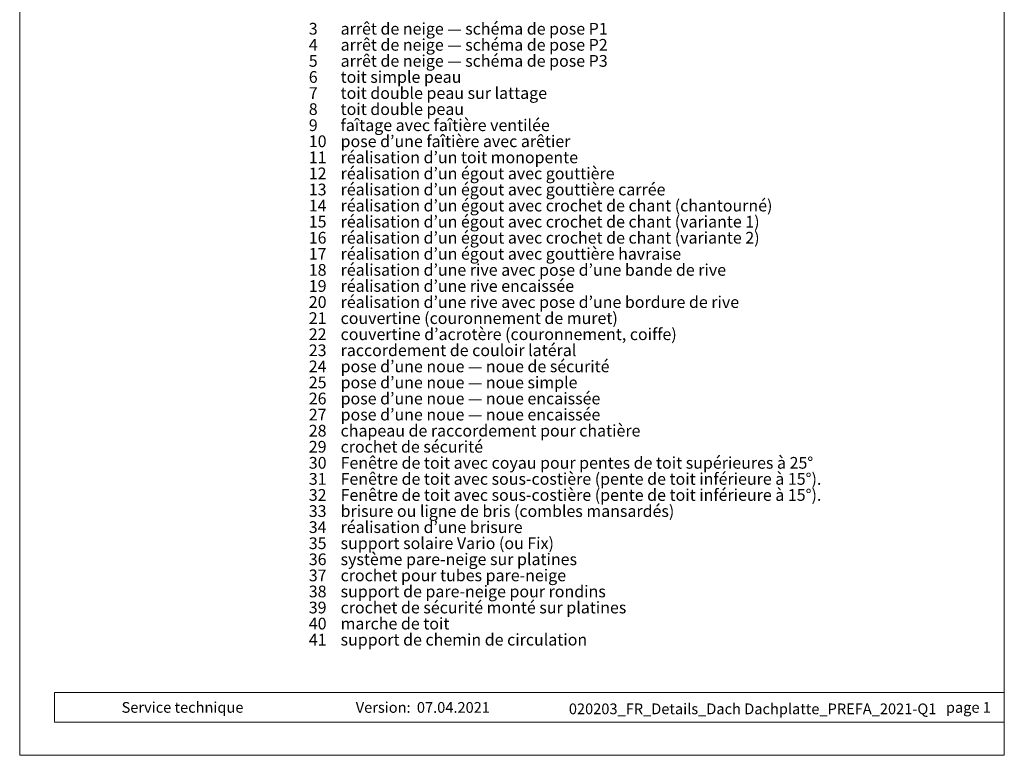
# Model space of a CAD drawing. Units: millimetres. Extents: x -19674 to 47920, y 0 to 4832.
# Drawn here: x -19674 to -18939, y 0 to 549 of the extents above; entities that cross this region are included whole.
import ezdxf

# ---------------------------------------------------------------- set-up
doc = ezdxf.new("R2010")
doc.units = ezdxf.units.MM
doc.layers.add('10_Blattrahmen', color=7, linetype='Continuous', lineweight=20, true_color=0x000000)
doc.layers.add('99_Text_3_DE', color=7, linetype='Continuous', lineweight=5, true_color=0x505f69)
doc.layers.add('99_Text_2_DE', color=7, linetype='Continuous')
doc.styles.add('Arial', font='arial.ttf')
doc.styles.get("Standard").update_dxf_attribs({"font": 'arial.ttf'})

# ---------------------------------------------------------------- blocks, each defined once
blk = doc.blocks.new('A$C33afb37e')
at = {"layer": '10_Blattrahmen'}
for p, q in [((735, -992.74), (26.06, -992.74)), ((26.06, -992.74), (26.06, -1014.75)), ((26.06, -1014.75), (735, -1014.75))]:
    blk.add_line(p, q, dxfattribs=at)
blk.add_lwpolyline([(0, -1039.5), (735, -1039.5), (735, 0), (0, 0)], close=True, dxfattribs=at)

msp = doc.modelspace()

# ---------------------------------------------------------------- block references
msp.add_blockref('A$C33afb37e', (-19674.156, 1039.499))

# ---------------------------------------------------------------- texts
at = {"layer": '99_Text_2_DE', "char_height": 8, "style": 'Arial'}
for s, width, insert, attachment_point in [('Service technique', 133.14851, (-19598.094, 35.754), 4), ('Version:', 133.14851, (-19382.327, 35.721), 6), ('07.04.2021', 60.01816, (-19377.665, 35.721), 4), ('020203_FR_Details_Dach Dachplatte_PREFA_2021-Q1', 378.01921, (-19127.043, 34.669), 5), ('page 1', 231.06872, (-18949.157, 35.738), 6)]:
    msp.add_mtext_dynamic_manual_height_columns(s, width=width, gutter_width=12.5, heights=[0], dxfattribs=dict(at, insert=insert, attachment_point=attachment_point))
at = {"layer": '99_Text_3_DE', "char_height": 8.75, "attachment_point": 1, "line_spacing_factor": 0.843429}
for s, heights, insert in [('3', [0], (-19458.35, 546.672)), ('arrêt de neige — schéma de pose\xa0P1', [0], (-19434.596, 546.672)), ('4', [11.667], (-19458.35, 534.672)), ('arrêt de neige — schéma de pose\xa0P2', [0], (-19434.596, 534.672)), ('5', [0], (-19458.35, 522.672)), ('arrêt de neige — schéma de pose\xa0P3', [0], (-19434.596, 522.672)), ('6', [0], (-19458.35, 510.672)), ('toit simple peau', [0], (-19434.596, 510.672)), ('7', [0], (-19458.35, 498.672)), ('toit double peau sur lattage', [0], (-19434.596, 498.672)), ('8', [0], (-19458.35, 486.672)), ('toit double peau', [0], (-19434.596, 486.672)), ('9', [12.275], (-19458.35, 474.672)), ('faîtage avec faîtière ventilée', [12.275], (-19434.596, 474.672)), ('pose d’une faîtière avec arêtier', [0], (-19434.596, 462.672)), ('10', [0], (-19458.35, 462.672)), ('11', [11.667], (-19458.35, 450.672)), ('réalisation d’un toit monopente', [11.667], (-19434.596, 450.672)), ('12', [0], (-19458.35, 438.672)), ('réalisation d’un égout avec gouttière', [11.667], (-19434.596, 438.672)), ('13', [0], (-19458.35, 426.672)), ('réalisation d’un égout avec gouttière carrée', [0], (-19434.596, 426.672)), ('14', [0], (-19458.35, 414.672)), ('réalisation d’un égout avec crochet de chant (chantourné)', [0], (-19434.596, 414.672)), ('réalisation d’un égout avec crochet de chant (variante\xa01)', [0], (-19434.596, 402.672)), ('15', [0], (-19458.35, 402.672)), ('16', [11.667], (-19458.35, 390.672)), ('réalisation d’un égout avec crochet de chant (variante\xa02)', [0], (-19434.596, 390.672)), ('17', [0], (-19458.35, 378.672)), ('réalisation d’un égout avec gouttière havraise', [0], (-19434.596, 378.672)), ('réalisation d’une rive avec pose d’une bande de rive', [0], (-19434.596, 366.672)), ('18', [0], (-19458.35, 366.672)), ('19', [0], (-19458.35, 354.672)), ('réalisation d’une rive encaissée', [0], (-19434.596, 354.672)), ('20', [0], (-19458.35, 342.672)), ('réalisation d’une rive avec pose d’une bordure de rive', [0], (-19434.596, 342.672)), ('21', [11.667], (-19458.35, 330.672)), ('couvertine (couronnement de muret)', [11.667], (-19434.596, 330.672)), ('22', [0], (-19458.35, 318.672)), ('couvertine d’acrotère (couronnement, coiffe)', [0], (-19434.596, 318.672)), ('23', [0], (-19458.35, 306.672)), ('raccordement de couloir latéral', [0], (-19434.596, 306.672)), ('24', [0], (-19458.35, 294.672)), ('pose d’une noue — noue de sécurité', [0], (-19434.596, 294.672)), ('25', [0], (-19458.35, 282.672)), ('pose d’une noue — noue simple', [0], (-19434.596, 282.672)), ('pose d’une noue — noue encaissée', [0], (-19434.596, 270.672)), ('26', [0], (-19458.35, 270.672)), ('27', [0], (-19458.35, 258.672)), ('pose d’une noue — noue encaissée', [0], (-19434.596, 258.672)), ('28', [0], (-19458.35, 246.672)), ('chapeau de raccordement pour chatière', [0], (-19434.596, 246.672)), ('crochet de sécurité', [0], (-19434.596, 234.672)), ('29', [0], (-19458.35, 234.672)), ('30', [0], (-19458.35, 222.672)), ('Fenêtre de toit avec coyau pour pentes de toit supérieures à\xa025°', [0], (-19434.596, 222.672)), ('31', [0], (-19458.35, 210.672)), ('Fenêtre de toit avec sous-costière (pente de toit inférieure à\xa015°).', [0], (-19434.596, 210.672)), ('32', [0], (-19458.35, 198.672)), ('Fenêtre de toit avec sous-costière (pente de toit inférieure à\xa015°).', [0], (-19434.596, 198.672)), ('33', [0], (-19458.35, 186.672)), ('brisure ou ligne de bris (combles mansardés)', [0], (-19434.596, 186.672)), ('34', [0], (-19458.35, 174.672)), ('réalisation d’une brisure', [0], (-19434.596, 174.672)), ('35', [0], (-19458.35, 162.672)), ('support solaire Vario (ou Fix)', [0], (-19434.596, 162.672)), ('36', [0], (-19458.35, 150.672)), ('système pare-neige sur platines', [0], (-19434.596, 150.672)), ('37', [0], (-19458.35, 138.672)), ('crochet pour tubes pare-neige', [0], (-19434.596, 138.672)), ('38', [0], (-19458.35, 126.672)), ('support de pare-neige pour rondins', [0], (-19434.596, 126.672)), ('39', [0], (-19458.35, 114.672)), ('crochet de sécurité monté sur platines', [0], (-19434.596, 114.672)), ('marche de toit', [0], (-19434.596, 102.672)), ('40', [0], (-19458.35, 102.672)), ('41', [0], (-19458.35, 90.672)), ('support de chemin de circulation', [0], (-19434.596, 90.672))]:
    msp.add_mtext_dynamic_manual_height_columns(s, width=464.91873, gutter_width=12.5, heights=heights, dxfattribs=dict(at, insert=insert))

doc.saveas('drawing.dxf')
